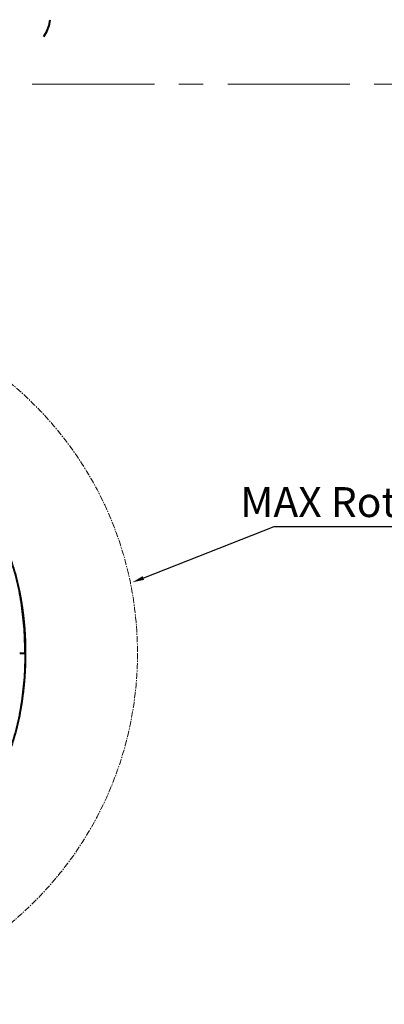
# Model space of a CAD drawing. Units: millimetres. Extents: x 4098 to 7841, y -2687 to 2606.
# Drawn here: x 5157 to 5461, y -1261 to -438 of the extents above; entities that cross this region are included whole.
import ezdxf

# ---------------------------------------------------------------- set-up
doc = ezdxf.new("R2010")
doc.units = ezdxf.units.MM
doc.header["$LTSCALE"] = 81.675
doc.header["$PDSIZE"] = 0.01
doc.linetypes.add('CENTER', pattern=[2, 1.25, -0.25, 0.25, -0.25])
doc.layers.get('0').update_dxf_attribs({"linetype": 'CONTINUOUS', "lineweight": 40})
doc.layers.get('Defpoints').update_dxf_attribs({"color": 27, "linetype": 'CONTINUOUS', "lineweight": 13})
doc.layers.add('cen', color=1, linetype='CENTER', lineweight=15)
doc.layers.add('dim', color=50, linetype='CONTINUOUS', lineweight=25)
doc.styles.get("Standard").update_dxf_attribs({"font": 'ISOCP.SHX', "bigfont": 'gbcbig.shx'})
doc.dimstyles.new('副本 STANDARD', dxfattribs={"dimtxt": 25, "dimasz": 10, "dimexe": 1.3, "dimexo": 0.5, "dimtad": 1, "dimtoh": 1, "dimdec": 0, "dimdsep": 46, "dimtxsty": 'Standard', "dimcen": 0.09, "dimadec": 0, "dimazin": 0, "dimtp": 0.01, "dimtm": 0.01, "dimtfac": 1, "dimtofl": 0, "dimtmove": 0, "dimatfit": 3, "dimfxl": 0, "dimtolj": 1, "dimarcsym": 0})

# ---------------------------------------------------------------- blocks, each defined once
blk = doc.blocks.new('*D63')
at = {"layer": 'Defpoints', "color": 0}
for p in [(5250.79, -908.48), (4566.43, -1176.59)]:
    blk.add_point(p, dxfattribs=at)
at = {"layer": 'dim', "color": 0, "lineweight": -2}
for p, q in [((5368.97, -862.18), (5260.1, -904.83)), ((5812.34, -862.18), (5368.97, -862.18)), ((4908.52, -1042.53), (4908.7, -1042.53)), ((4908.61, -1042.62), (4908.61, -1042.44))]:
    blk.add_line(p, q, dxfattribs=at)
at = {"layer": 'dim', "color": 0}
blk.add_solid([(5259.49, -903.28), (5260.71, -906.38), (5250.79, -908.48)], dxfattribs=at)
at = {"layer": 'dim', "color": 0, "insert": (5590.97, -841.38), "char_height": 25, "attachment_point": 5}
blk.add_mtext("\\A1;MAX Rotation Diameter({\\H0.7x;\\S∅23.2''^ ∅590mm;})", dxfattribs=at)

msp = doc.modelspace()

# ---------------------------------------------------------------- linework, layer by layer
for p, q in [((5156.774, -967.713), (5157.046, -967.713)), ((5157.046, -967.713), (5161.337, -967.713)), ((5161.733, -967.713), (5161.337, -967.713)), ((5161.733, -967.713), (5161.732, -967.159)), ((5161.732, -968.417), (5161.733, -967.713))]:
    msp.add_line(p, q)
for points in [[(5176.923, -452.208), (5179.352, -448.11), (5181.312, -443.023), (5182.28, -438.193)], [(5161.732, -967.159), (5161.73, -966.427), (5161.726, -965.704), (5161.72, -964.989), (5161.712, -964.283), (5161.702, -963.584), (5161.691, -962.892), (5161.679, -962.208), (5161.664, -961.532), (5161.649, -960.863), (5161.632, -960.2), (5161.613, -959.545), (5161.594, -958.896), (5161.573, -958.254), (5161.55, -957.618), (5161.527, -956.988), (5161.502, -956.365), (5161.476, -955.747), (5161.449, -955.135), (5161.421, -954.529), (5161.392, -953.928), (5161.362, -953.332), (5161.331, -952.742), (5161.299, -952.156), (5161.265, -951.575), (5161.231, -950.999), (5161.196, -950.427), (5161.16, -949.859), (5161.123, -949.296), (5161.086, -948.738), (5161.047, -948.184), (5161.008, -947.635), (5160.968, -947.092), (5160.927, -946.553), (5160.886, -946.02), (5160.844, -945.493), (5160.801, -944.971), (5160.758, -944.455), (5160.715, -943.945), (5160.671, -943.441), (5160.626, -942.943), (5160.582, -942.452), (5160.537, -941.967), (5160.491, -941.488), (5160.446, -941.016), (5160.4, -940.549), (5160.354, -940.087), (5160.307, -939.63), (5160.26, -939.178), (5160.213, -938.729), (5160.165, -938.284), (5160.117, -937.841), (5160.068, -937.402), (5160.019, -936.965), (5159.97, -936.531), (5159.92, -936.1), (5159.87, -935.672), (5159.819, -935.246), (5159.768, -934.822), (5159.716, -934.402), (5159.664, -933.983), (5159.612, -933.568), (5159.559, -933.154), (5159.506, -932.743), (5159.453, -932.335), (5159.399, -931.929), (5159.345, -931.525), (5159.29, -931.123), (5159.235, -930.724), (5159.18, -930.327), (5159.124, -929.932), (5159.068, -929.539), (5159.012, -929.148), (5158.955, -928.76), (5158.898, -928.373), (5158.841, -927.989), (5158.784, -927.606), (5158.726, -927.225), (5158.667, -926.847), (5158.609, -926.47), (5158.55, -926.094), (5158.491, -925.721), (5158.431, -925.349), (5158.371, -924.98), (5158.311, -924.611), (5158.251, -924.245), (5158.19, -923.88), (5158.129, -923.516), (5158.067, -923.155), (5158.006, -922.795), (5157.944, -922.437), (5157.882, -922.083), (5157.82, -921.731), (5157.758, -921.383), (5157.697, -921.039), (5157.635, -920.699), (5157.574, -920.364), (5157.513, -920.034), (5157.453, -919.709), (5157.394, -919.391), (5157.335, -919.078), (5157.277, -918.772), (5157.219, -918.471), (5157.163, -918.178), (5157.107, -917.89), (5157.052, -917.609), (5156.998, -917.334), (5156.945, -917.066), (5156.893, -916.804), (5156.842, -916.548), (5156.792, -916.299), (5156.742, -916.056)], [(5161.29, -983.426), (5161.325, -982.786), (5161.36, -982.14), (5161.393, -981.487), (5161.425, -980.828), (5161.455, -980.162), (5161.484, -979.489), (5161.512, -978.809), (5161.539, -978.122), (5161.564, -977.427), (5161.587, -976.725), (5161.61, -976.014), (5161.63, -975.295), (5161.649, -974.567), (5161.666, -973.831), (5161.681, -973.086), (5161.695, -972.332), (5161.706, -971.569), (5161.716, -970.795), (5161.723, -970.013), (5161.729, -969.22), (5161.732, -968.417)], [(5156.747, -1019.349), (5156.801, -1019.082), (5156.856, -1018.807), (5156.913, -1018.524), (5156.97, -1018.234), (5157.029, -1017.936), (5157.089, -1017.631), (5157.15, -1017.317), (5157.211, -1016.996), (5157.274, -1016.668), (5157.338, -1016.332), (5157.403, -1015.989), (5157.468, -1015.638), (5157.534, -1015.282), (5157.6, -1014.919), (5157.667, -1014.55), (5157.735, -1014.176), (5157.802, -1013.797), (5157.87, -1013.413), (5157.937, -1013.026), (5158.005, -1012.635), (5158.072, -1012.242), (5158.14, -1011.846), (5158.206, -1011.447), (5158.273, -1011.047), (5158.339, -1010.645), (5158.405, -1010.24), (5158.47, -1009.834), (5158.535, -1009.426), (5158.6, -1009.015), (5158.664, -1008.603), (5158.728, -1008.188), (5158.791, -1007.77), (5158.854, -1007.351), (5158.917, -1006.929), (5158.979, -1006.504), (5159.041, -1006.077), (5159.102, -1005.648), (5159.164, -1005.216), (5159.224, -1004.781), (5159.284, -1004.344), (5159.344, -1003.904), (5159.404, -1003.461), (5159.463, -1003.015), (5159.521, -1002.566), (5159.579, -1002.114), (5159.637, -1001.66), (5159.694, -1001.202), (5159.751, -1000.741), (5159.807, -1000.277), (5159.863, -999.81), (5159.918, -999.34), (5159.973, -998.866), (5160.027, -998.389), (5160.081, -997.909), (5160.134, -997.425), (5160.187, -996.937), (5160.239, -996.445), (5160.291, -995.949), (5160.342, -995.448), (5160.393, -994.941), (5160.444, -994.429), (5160.494, -993.91), (5160.544, -993.385), (5160.593, -992.852), (5160.642, -992.312), (5160.69, -991.765), (5160.738, -991.211), (5160.785, -990.65), (5160.832, -990.083), (5160.878, -989.508), (5160.923, -988.928), (5160.967, -988.34), (5161.011, -987.747), (5161.054, -987.147), (5161.096, -986.541), (5161.137, -985.93), (5161.177, -985.312), (5161.215, -984.689), (5161.253, -984.06), (5161.29, -983.426)]]:
    msp.add_lwpolyline(points)
for points in [[(5161.337, -967.713), (5161.337, -961.015), (5160.888, -947.66), (5158.837, -927.846), (5155.874, -911.665), (5152.617, -899.135), (5150.666, -893.047), (5149.597, -890.065)], [(5161.337, -967.713), (5161.337, -974.411), (5160.888, -987.767), (5158.837, -1007.58), (5155.874, -1023.761), (5152.617, -1036.291), (5150.666, -1042.379), (5149.597, -1045.361)]]:
    msp.add_open_spline(points, degree=3, knots=[0, 0, 0, 0, 0.2547575, 0.5077743, 0.7570368, 0.8795097, 1, 1, 1, 1])
at = {"layer": 'cen'}
msp.add_line((4187.09, -492.153), (7751.472, -492.153), dxfattribs=at)
at = {"layer": 'cen', "ltscale": 0.05}
msp.add_circle((4961.75, -967.714), 293.421, dxfattribs=at)

# ---------------------------------------------------------------- dimensions: what is measured, and where the dimension line sits
at = {"layer": 'dim'}
dim = msp.add_diameter_dim_2p(p1=(4566.435, -1176.585), p2=(5250.79, -908.476), text="MAX Rotation Diameter({\\H0.7x;\\S∅23.2''^ ∅590mm;})", dimstyle='副本 STANDARD', override={"dimtxsty": 'Standard', "dimsah": 0, "dimcen": 0.09, "dimsd1": 0, "dimsd2": 0}, dxfattribs=at)
dim.commit()
dim.dimension.update_dxf_attribs({"geometry": '*D63', "text_midpoint": (5389.394, -862.175), "dimtype": 163})

doc.saveas('drawing.dxf')
